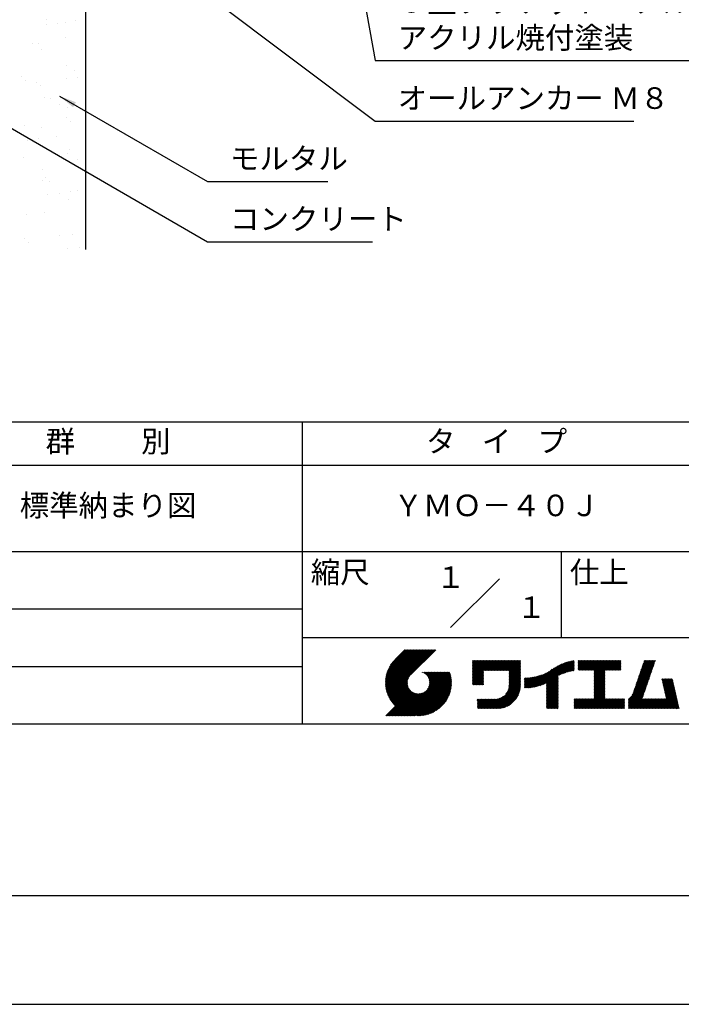
# Model space of a CAD drawing. Extents: x 0 to 210, y 0 to 297.
# Drawn here: x 77 to 154, y 0 to 114 of the extents above; entities that cross this region are included whole.
import ezdxf
from ezdxf.enums import TextEntityAlignment as Align

# ---------------------------------------------------------------- set-up
doc = ezdxf.new("R2010")
doc.units = 0
doc.header["$LTSCALE"] = 0.4
doc.layers.get('0').update_dxf_attribs({"linetype": 'CONTINUOUS'})
doc.layers.get('DEFPOINTS').update_dxf_attribs({"linetype": 'CONTINUOUS'})
for name, color, linetype in [('DIMS', 1, 'CONTINUOUS'), ('GENKYO', 3, 'CONTINUOUS'), ('HATCH', 9, 'CONTINUOUS'), ('TITLE', 7, 'CONTINUOUS')]:
    doc.layers.add(name, color=color, linetype=linetype)
doc.styles.add('DIMS', font='romans.shx', dxfattribs={"width": 0.75, "bigfont": 'bigfont.shx'})
doc.styles.get("Standard").update_dxf_attribs({"font": 'romans.shx', "bigfont": 'bigfont.shx'})
doc.dimstyles.new('DIMS', dxfattribs={"dimscale": 0, "dimtxt": 2.5, "dimasz": 2, "dimexe": 1.25, "dimexo": 1.25, "dimtad": 1, "dimtxsty": 'DIMS', "dimcen": 0, "dimclrt": 7, "dimazin": 3, "dimtfac": 1, "dimtmove": 0, "dimatfit": 3})

# ---------------------------------------------------------------- blocks, each defined once
blk = doc.blocks.new('*D4')
at = {"layer": 'DEFPOINTS', "color": 0}
for p in [(146.7, 229.37), (84.75, 87.5), (185.75, 87.5)]:
    blk.add_point(p, dxfattribs=at)
at = {"layer": 'DIMS', "color": 0}
for p, q in [((147.95, 229.37), (187, 229.37)), ((185.75, 227.37), (185.75, 87.5))]:
    blk.add_line(p, q, dxfattribs=at)
blk.add_solid([(185.42, 227.37), (186.08, 227.37), (185.75, 229.37)], dxfattribs=at)
at = {"layer": 'DIMS', "color": 7, "insert": (183.88, 157.44), "char_height": 2.5, "attachment_point": 5, "rotation": 90, "style": 'DIMS'}
blk.add_mtext('FLよりH＝800程度', dxfattribs=at)
blk = doc.blocks.new('_NONE')
at = {"color": 0, "linetype": 'BYBLOCK'}
blk.add_circle((0, 0), 0.25, dxfattribs=at)
blk = doc.blocks.new('*X1')
at = {"color": 0}
for p, q in [((60.2, 100.93), (60.2, 100.93)), ((60.21, 101.49), (60.21, 101.49)), ((61.52, 101.1), (61.52, 101.1)), ((62.41, 101.12), (62.41, 101.12)), ((63.59, 101.37), (63.59, 101.37)), ((62.42, 99.47), (62.42, 99.47)), ((58.61, 98.73), (58.61, 98.73)), ((59.35, 98.77), (59.35, 98.77)), ((59.68, 98.05), (59.68, 98.05)), ((62.57, 96.22), (62.57, 96.22)), ((57.32, 94.92), (57.32, 94.92)), ((63.53, 95.59), (63.53, 95.59)), ((63.87, 94.83), (63.87, 94.83)), ((57.79, 94.49), (57.79, 94.49)), ((59.09, 94.21), (59.09, 94.21)), ((59.51, 93.87), (59.51, 93.87)), ((62.54, 94.66), (62.54, 94.66)), ((60, 92.47), (60, 92.47)), ((60.66, 92.37), (60.66, 92.37)), ((61.73, 91.69), (61.73, 91.69)), ((62.73, 91.33), (62.73, 91.33)), ((57.67, 89.22), (57.67, 89.22)), ((62.52, 90.15), (62.52, 90.15)), ((62.99, 89.72), (62.99, 89.72)), ((59.67, 88.98), (59.67, 88.98)), ((61.44, 87.94), (61.44, 87.94)), ((58.05, 87.49), (58.05, 87.49)), ((59.37, 87.67), (59.37, 87.67)), ((62.71, 86.01), (62.71, 86.01)), ((62.89, 86.43), (62.89, 86.43)), ((57.57, 85.47), (57.57, 85.47)), ((63.78, 85.33), (63.78, 85.33)), ((59.83, 84.08), (59.83, 84.08)), ((59.73, 82.86), (59.73, 82.86)), ((60.09, 83.15), (60.09, 83.15)), ((60.56, 82.72), (60.56, 82.72)), ((60.39, 81.22), (60.39, 81.22)), ((61.71, 81.4), (61.71, 81.4)), ((63.05, 81.54), (63.05, 81.54)), ((63.78, 81.67), (63.78, 81.67)), ((62.77, 80.7), (62.77, 80.7)), ((57.92, 78.96), (57.92, 78.96)), ((59.99, 79.19), (59.99, 79.19)), ((61.78, 76.5), (61.78, 76.5)), ((63.21, 76.65), (63.21, 76.65)), ((57.66, 76.15), (57.66, 76.15)), ((58.13, 75.72), (58.13, 75.72)), ((62.73, 74.96), (62.73, 74.96)), ((64.05, 75.13), (64.05, 75.13))]:
    blk.add_line(p, q, dxfattribs=at)

msp = doc.modelspace()

# ---------------------------------------------------------------- linework, layer by layer
at = {"layer": 'DEFPOINTS'}
msp.add_lwpolyline([(0, 0), (210, 0), (210, 297), (0, 297)], close=True, dxfattribs=at)
at = {"layer": 'GENKYO'}
msp.add_line((84.75, 138.375), (84.75, 87.5), dxfattribs=at)
at = {"layer": 'TITLE'}
for p, q in [((20, 67.5), (199.75, 67.5)), ((109.875, 67.5), (109.875, 32.5)), ((20, 62.5), (199.75, 62.5)), ((20, 52.5), (199.75, 52.5)), ((139.875, 52.5), (139.875, 42.5)), ((127.047, 43.672), (132.703, 49.328)), ((64.875, 45.833), (109.875, 45.833)), ((109.875, 42.5), (199.75, 42.5)), ((119.501, 37.248), (123.356, 41.104)), ((119.501, 37.336), (123.269, 41.104)), ((119.502, 37.163), (123.444, 41.104)), ((119.503, 37.426), (123.182, 41.104)), ((119.506, 37.079), (123.531, 41.104)), ((119.508, 37.518), (123.094, 41.104)), ((119.511, 36.997), (123.618, 41.104)), ((119.515, 37.612), (123.007, 41.104)), ((119.518, 36.916), (123.705, 41.104)), ((119.525, 37.709), (122.92, 41.104)), ((119.526, 36.837), (123.793, 41.104)), ((119.536, 36.76), (123.88, 41.104)), ((119.538, 37.809), (122.833, 41.104)), ((119.547, 36.684), (123.967, 41.104)), ((119.554, 37.912), (122.745, 41.104)), ((119.559, 36.609), (124.055, 41.104)), ((119.573, 36.535), (124.142, 41.104)), ((119.573, 38.019), (122.658, 41.104)), ((119.588, 36.463), (124.229, 41.104)), ((119.597, 38.13), (122.571, 41.104)), ((119.604, 36.392), (124.316, 41.104)), ((119.622, 36.322), (124.404, 41.104)), ((119.625, 38.246), (122.483, 41.104)), ((119.64, 36.253), (124.491, 41.104)), ((119.659, 38.367), (122.396, 41.104)), ((119.66, 36.185), (124.578, 41.104)), ((119.68, 36.119), (124.665, 41.104)), ((119.699, 38.494), (122.309, 41.104)), ((119.702, 36.053), (124.753, 41.104)), ((119.724, 35.988), (124.84, 41.104)), ((119.748, 35.924), (124.927, 41.104)), ((119.748, 38.63), (122.222, 41.104)), ((119.772, 35.862), (125.015, 41.104)), ((119.797, 35.8), (125.102, 41.104)), ((119.806, 38.776), (122.134, 41.104)), ((119.824, 35.738), (125.189, 41.104)), ((119.851, 35.678), (125.276, 41.104)), ((119.878, 38.936), (122.047, 41.104)), ((119.971, 39.115), (121.96, 41.104)), ((120.096, 39.328), (121.872, 41.104)), ((120.302, 39.621), (121.785, 41.104)), ((121.742, 41.104), (120.621, 39.983)), ((125.338, 41.104), (122.419, 38.185)), ((64.875, 39.167), (109.875, 39.167)), ((129.593, 37.446), (131.993, 39.845)), ((129.593, 37.533), (131.905, 39.845)), ((129.593, 37.62), (131.818, 39.845)), ((129.593, 37.707), (131.731, 39.845)), ((129.593, 37.795), (131.643, 39.845)), ((129.593, 37.882), (131.556, 39.845)), ((129.593, 39.279), (130.16, 39.845)), ((129.593, 39.191), (130.247, 39.845)), ((129.593, 39.104), (130.334, 39.845)), ((129.593, 38.58), (130.858, 39.845)), ((129.593, 38.668), (130.771, 39.845)), ((129.593, 38.144), (131.294, 39.845)), ((129.593, 38.231), (131.207, 39.845)), ((129.593, 38.318), (131.12, 39.845)), ((129.593, 38.406), (131.032, 39.845)), ((129.593, 38.493), (130.945, 39.845)), ((129.593, 37.969), (131.469, 39.845)), ((129.593, 38.057), (131.382, 39.845)), ((129.593, 38.755), (130.683, 39.845)), ((129.593, 38.842), (130.596, 39.845)), ((129.593, 38.929), (130.509, 39.845)), ((129.593, 39.017), (130.421, 39.845)), ((129.593, 39.453), (129.985, 39.845)), ((129.593, 39.54), (129.898, 39.845)), ((129.593, 39.366), (130.072, 39.845)), ((129.593, 39.715), (129.723, 39.845)), ((129.593, 39.802), (129.636, 39.845)), ((129.593, 39.628), (129.81, 39.845)), ((130.924, 38.69), (132.08, 39.845)), ((131.012, 38.69), (132.167, 39.845)), ((131.099, 38.69), (132.254, 39.845)), ((131.186, 38.69), (132.342, 39.845)), ((131.274, 38.69), (132.429, 39.845)), ((131.361, 38.69), (132.516, 39.845)), ((131.448, 38.69), (132.604, 39.845)), ((131.535, 38.69), (132.691, 39.845)), ((131.623, 38.69), (132.778, 39.845)), ((131.71, 38.69), (132.865, 39.845)), ((131.797, 38.69), (132.953, 39.845)), ((131.885, 38.69), (133.04, 39.845)), ((131.972, 38.69), (133.127, 39.845)), ((132.059, 38.69), (133.215, 39.845)), ((132.146, 38.69), (133.302, 39.845)), ((132.234, 38.69), (133.389, 39.845)), ((132.321, 38.69), (133.476, 39.845)), ((132.408, 38.69), (133.564, 39.845)), ((132.496, 38.69), (133.651, 39.845)), ((132.583, 38.69), (133.738, 39.845)), ((132.67, 38.69), (133.826, 39.845)), ((132.757, 38.69), (133.913, 39.845)), ((132.845, 38.69), (134, 39.845)), ((132.932, 38.69), (134.087, 39.845)), ((133.019, 38.69), (134.175, 39.845)), ((133.107, 38.69), (134.262, 39.845)), ((133.194, 38.69), (134.349, 39.845)), ((133.281, 38.69), (134.437, 39.845)), ((133.368, 38.69), (134.524, 39.845)), ((133.456, 38.69), (134.611, 39.845)), ((133.543, 38.69), (134.698, 39.845)), ((133.63, 38.69), (134.786, 39.845)), ((133.718, 38.69), (134.873, 39.845)), ((133.805, 38.69), (134.96, 39.845)), ((133.823, 38.621), (135.048, 39.845)), ((133.823, 38.534), (135.135, 39.845)), ((133.823, 38.447), (135.139, 39.762)), ((133.823, 38.359), (135.139, 39.675)), ((133.823, 38.272), (135.139, 39.587)), ((133.823, 38.185), (135.139, 39.5)), ((133.823, 38.097), (135.139, 39.413)), ((133.823, 38.01), (135.139, 39.325)), ((133.823, 37.923), (135.139, 39.238)), ((133.823, 37.836), (135.139, 39.151)), ((133.823, 37.748), (135.139, 39.064)), ((133.823, 37.661), (135.139, 38.976)), ((133.823, 37.574), (135.139, 38.889)), ((133.823, 37.486), (135.139, 38.802)), ((136.783, 36.78), (138.829, 38.826)), ((136.894, 36.804), (139.084, 38.994)), ((137.008, 36.83), (139.299, 39.122)), ((137.125, 36.86), (139.491, 39.226)), ((137.246, 36.894), (139.666, 39.314)), ((137.371, 36.931), (139.829, 39.389)), ((137.5, 36.973), (139.982, 39.455)), ((137.635, 37.021), (140.127, 39.513)), ((137.776, 37.075), (140.266, 39.565)), ((137.925, 37.136), (140.399, 39.61)), ((138.082, 37.206), (140.527, 39.651)), ((138.178, 36.779), (141.221, 39.821)), ((138.178, 36.866), (141.113, 39.8)), ((138.178, 36.953), (141.002, 39.777)), ((138.178, 37.041), (140.888, 39.75)), ((138.178, 37.128), (140.771, 39.721)), ((138.178, 37.215), (140.651, 39.688)), ((139.626, 38.139), (141.327, 39.84)), ((139.791, 38.217), (141.36, 39.786)), ((139.946, 38.285), (141.36, 39.699)), ((140.093, 38.345), (141.36, 39.611)), ((140.234, 38.398), (141.36, 39.524)), ((140.368, 38.445), (141.36, 39.437)), ((140.497, 38.487), (141.36, 39.35)), ((140.622, 38.524), (141.36, 39.262)), ((140.743, 38.558), (141.36, 39.175)), ((140.861, 38.588), (141.36, 39.088)), ((140.975, 38.615), (141.36, 39)), ((141.087, 38.64), (141.36, 38.913)), ((141.195, 38.661), (141.36, 38.826)), ((141.813, 39.192), (142.477, 39.855)), ((141.813, 39.279), (142.39, 39.855)), ((141.813, 39.105), (142.564, 39.855)), ((141.813, 38.755), (142.913, 39.855)), ((141.813, 38.843), (142.826, 39.855)), ((141.813, 38.93), (142.739, 39.855)), ((141.813, 39.017), (142.651, 39.855)), ((141.813, 39.366), (142.302, 39.855)), ((141.813, 39.454), (142.215, 39.855)), ((141.813, 39.716), (141.953, 39.855)), ((141.813, 39.803), (141.866, 39.855)), ((141.813, 39.541), (142.128, 39.855)), ((141.813, 39.628), (142.04, 39.855)), ((141.888, 38.743), (143.001, 39.855)), ((141.976, 38.743), (143.088, 39.855)), ((142.063, 38.743), (143.175, 39.855)), ((142.15, 38.743), (143.262, 39.855)), ((142.238, 38.743), (143.35, 39.855)), ((142.325, 38.743), (143.437, 39.855)), ((142.412, 38.743), (143.524, 39.855)), ((142.499, 38.743), (143.612, 39.855)), ((142.587, 38.743), (143.699, 39.855)), ((142.674, 38.743), (143.786, 39.855)), ((142.761, 38.743), (143.873, 39.855)), ((142.849, 38.743), (143.961, 39.855)), ((142.936, 38.743), (144.048, 39.855)), ((143.023, 38.743), (144.135, 39.855)), ((143.11, 38.743), (144.223, 39.855)), ((143.198, 38.743), (144.31, 39.855)), ((143.285, 38.743), (144.397, 39.855)), ((143.372, 38.743), (144.484, 39.855)), ((143.46, 38.743), (144.572, 39.855)), ((143.547, 38.743), (144.659, 39.855)), ((143.634, 38.743), (144.746, 39.855)), ((143.662, 37.549), (145.968, 39.855)), ((143.662, 37.636), (145.881, 39.855)), ((143.662, 38.509), (145.008, 39.855)), ((143.662, 38.597), (144.921, 39.855)), ((143.662, 38.684), (144.834, 39.855)), ((143.662, 37.724), (145.794, 39.855)), ((143.662, 37.811), (145.706, 39.855)), ((143.662, 37.898), (145.619, 39.855)), ((143.662, 37.986), (145.532, 39.855)), ((143.662, 38.073), (145.445, 39.855)), ((143.662, 38.16), (145.357, 39.855)), ((143.662, 38.247), (145.27, 39.855)), ((143.662, 38.335), (145.183, 39.855)), ((143.662, 38.422), (145.095, 39.855)), ((144.943, 38.743), (146.056, 39.855)), ((145.031, 38.743), (146.143, 39.855)), ((145.118, 38.743), (146.23, 39.855)), ((145.205, 38.743), (146.317, 39.855)), ((145.293, 38.743), (146.405, 39.855)), ((145.38, 38.743), (146.492, 39.855)), ((145.467, 38.743), (146.579, 39.855)), ((145.554, 38.743), (146.667, 39.855)), ((145.642, 38.743), (146.754, 39.855)), ((145.729, 38.743), (146.755, 39.769)), ((145.816, 38.743), (146.755, 39.682)), ((145.904, 38.743), (146.755, 39.595)), ((145.991, 38.743), (146.755, 39.507)), ((146.078, 38.743), (146.755, 39.42)), ((146.165, 38.743), (146.755, 39.333)), ((146.253, 38.743), (146.755, 39.245)), ((146.34, 38.743), (146.755, 39.158)), ((146.427, 38.743), (146.755, 39.071)), ((146.515, 38.743), (146.755, 38.984)), ((146.602, 38.743), (146.755, 38.896)), ((146.689, 38.743), (146.755, 38.809)), ((148.506, 36.982), (150.445, 38.92)), ((148.552, 37.115), (150.491, 39.054)), ((148.598, 37.248), (150.537, 39.187)), ((148.644, 37.381), (150.583, 39.32)), ((148.69, 37.514), (150.629, 39.453)), ((148.736, 37.648), (150.674, 39.586)), ((148.782, 37.781), (150.72, 39.719)), ((148.828, 37.914), (150.766, 39.853)), ((148.873, 38.047), (150.682, 39.855)), ((148.919, 38.18), (150.594, 39.855)), ((148.965, 38.313), (150.507, 39.855)), ((149.011, 38.447), (150.42, 39.855)), ((149.057, 38.58), (150.332, 39.855)), ((149.103, 38.713), (150.245, 39.855)), ((149.149, 38.846), (150.158, 39.855)), ((149.195, 38.979), (150.071, 39.855)), ((149.24, 39.112), (149.983, 39.855)), ((149.286, 39.246), (149.896, 39.855)), ((149.332, 39.379), (149.809, 39.855)), ((149.378, 39.512), (149.721, 39.855)), ((149.424, 39.645), (149.634, 39.855)), ((149.47, 39.778), (149.547, 39.855)), ((119.879, 35.619), (122.28, 38.021)), ((119.907, 35.56), (122.161, 37.814)), ((119.937, 35.503), (122.105, 37.671)), ((121.376, 33.451), (126.413, 38.487)), ((121.464, 33.451), (126.5, 38.487)), ((121.551, 33.451), (126.587, 38.487)), ((121.638, 33.451), (126.675, 38.487)), ((121.726, 33.451), (126.762, 38.487)), ((121.813, 33.451), (126.849, 38.487)), ((121.9, 33.451), (126.937, 38.487)), ((121.987, 33.451), (126.974, 38.437)), ((122.075, 33.451), (126.994, 38.37)), ((122.162, 33.451), (127.014, 38.303)), ((122.249, 33.451), (127.032, 38.234)), ((122.337, 33.451), (127.05, 38.164)), ((122.424, 33.451), (127.066, 38.093)), ((122.511, 33.451), (127.081, 38.021)), ((122.598, 33.451), (127.095, 37.947)), ((122.686, 33.451), (127.107, 37.872)), ((122.773, 33.451), (127.118, 37.796)), ((122.86, 33.451), (127.128, 37.719)), ((123.784, 38.477), (123.794, 38.487)), ((123.846, 38.452), (123.882, 38.487)), ((123.905, 38.424), (123.969, 38.487)), ((123.962, 38.393), (124.056, 38.487)), ((124.017, 38.36), (124.143, 38.487)), ((124.069, 38.325), (124.231, 38.487)), ((124.119, 38.288), (124.318, 38.487)), ((124.167, 38.249), (124.405, 38.487)), ((124.212, 38.207), (124.493, 38.487)), ((124.256, 38.163), (124.58, 38.487)), ((124.298, 38.118), (124.667, 38.487)), ((124.337, 38.07), (124.754, 38.487)), ((124.374, 38.02), (124.842, 38.487)), ((124.377, 36.539), (126.326, 38.487)), ((124.41, 37.968), (124.929, 38.487)), ((124.442, 37.913), (125.016, 38.487)), ((124.473, 37.857), (125.104, 38.487)), ((124.495, 36.743), (126.238, 38.487)), ((124.501, 37.797), (125.191, 38.487)), ((124.526, 37.735), (125.278, 38.487)), ((124.549, 37.671), (125.365, 38.487)), ((124.55, 36.886), (126.151, 38.487)), ((124.569, 37.603), (125.453, 38.487)), ((124.582, 37.005), (126.064, 38.487)), ((124.585, 37.532), (125.54, 38.487)), ((124.598, 37.458), (125.627, 38.487)), ((124.6, 37.111), (125.976, 38.487)), ((124.607, 37.379), (125.715, 38.487)), ((124.609, 37.207), (125.889, 38.487)), ((124.611, 37.296), (125.802, 38.487)), ((129.593, 37.358), (130.873, 38.638)), ((129.593, 37.271), (130.873, 38.551)), ((129.593, 37.184), (130.873, 38.464)), ((129.593, 37.096), (130.873, 38.376)), ((129.621, 37.037), (130.873, 38.289)), ((129.708, 37.037), (130.873, 38.202)), ((129.795, 37.037), (130.873, 38.114)), ((129.882, 37.037), (130.873, 38.027)), ((129.97, 37.037), (130.873, 37.94)), ((130.057, 37.037), (130.873, 37.853)), ((130.144, 37.037), (130.873, 37.765)), ((130.232, 37.037), (130.873, 37.678)), ((133.453, 35.981), (135.139, 37.667)), ((133.623, 36.238), (135.139, 37.754)), ((133.7, 36.403), (135.139, 37.842)), ((133.748, 36.538), (135.139, 37.929)), ((133.78, 36.658), (135.139, 38.016)), ((133.802, 36.766), (135.139, 38.103)), ((133.815, 36.867), (135.139, 38.191)), ((133.822, 36.961), (135.139, 38.278)), ((133.823, 37.399), (135.139, 38.714)), ((133.823, 37.312), (135.139, 38.627)), ((133.823, 37.225), (135.139, 38.54)), ((133.823, 37.137), (135.139, 38.453)), ((133.823, 37.05), (135.139, 38.365)), ((135.601, 36.733), (136.809, 37.941)), ((135.601, 36.82), (136.7, 37.919)), ((135.601, 36.907), (136.594, 37.9)), ((135.601, 36.995), (136.49, 37.884)), ((135.601, 37.082), (136.389, 37.869)), ((135.601, 37.169), (136.289, 37.857)), ((135.601, 37.256), (136.191, 37.847)), ((135.601, 37.344), (136.095, 37.838)), ((135.601, 37.431), (136.001, 37.831)), ((135.601, 37.518), (135.909, 37.826)), ((135.601, 37.605), (135.818, 37.822)), ((135.601, 37.693), (135.728, 37.82)), ((135.601, 37.78), (135.64, 37.819)), ((135.619, 36.663), (136.921, 37.965)), ((135.707, 36.664), (137.035, 37.992)), ((135.796, 36.666), (137.153, 38.023)), ((135.887, 36.669), (137.275, 38.057)), ((135.979, 36.674), (137.401, 38.096)), ((136.073, 36.681), (137.532, 38.14)), ((136.168, 36.689), (137.668, 38.189)), ((136.266, 36.699), (137.811, 38.244)), ((136.365, 36.711), (137.961, 38.307)), ((136.466, 36.725), (138.121, 38.38)), ((136.569, 36.741), (138.293, 38.465)), ((136.675, 36.759), (138.484, 38.568)), ((138.178, 36.692), (139.494, 38.007)), ((138.178, 36.604), (139.494, 37.92)), ((138.178, 36.517), (139.494, 37.832)), ((138.178, 36.43), (139.494, 37.745)), ((141.302, 38.68), (141.36, 38.739)), ((143.662, 37.462), (144.906, 38.706)), ((143.662, 37.375), (144.906, 38.619)), ((143.662, 37.287), (144.906, 38.532)), ((143.662, 37.2), (144.906, 38.444)), ((143.662, 37.113), (144.906, 38.357)), ((143.662, 37.025), (144.906, 38.27)), ((143.662, 36.938), (144.906, 38.182)), ((143.662, 36.851), (144.906, 38.095)), ((143.662, 36.764), (144.906, 38.008)), ((143.662, 36.676), (144.906, 37.921)), ((143.662, 36.589), (144.906, 37.833)), ((143.662, 36.502), (144.906, 37.746)), ((147.648, 35.338), (150.032, 37.722)), ((148.084, 35.861), (150.078, 37.855)), ((148.185, 36.05), (150.124, 37.988)), ((148.231, 36.183), (150.17, 38.121)), ((148.277, 36.316), (150.216, 38.255)), ((148.323, 36.449), (150.262, 38.388)), ((148.369, 36.582), (150.307, 38.521)), ((148.415, 36.715), (150.353, 38.654)), ((148.461, 36.849), (150.399, 38.787)), ((151.529, 37.648), (151.598, 37.717)), ((151.545, 37.577), (151.685, 37.717)), ((151.562, 37.506), (151.773, 37.717)), ((151.578, 37.435), (151.86, 37.717)), ((151.594, 37.363), (151.947, 37.717)), ((151.61, 37.292), (152.034, 37.717)), ((151.626, 37.221), (152.122, 37.717)), ((151.642, 37.15), (152.209, 37.717)), ((151.659, 37.079), (152.296, 37.717)), ((151.675, 37.008), (152.384, 37.717)), ((151.691, 36.937), (152.471, 37.717)), ((151.707, 36.866), (152.558, 37.717)), ((151.723, 36.795), (152.645, 37.717)), ((151.74, 36.724), (152.733, 37.717)), ((119.967, 35.446), (122.073, 37.551)), ((119.999, 35.39), (122.054, 37.446)), ((120.031, 35.334), (122.045, 37.349)), ((120.063, 35.28), (122.043, 37.26)), ((120.097, 35.226), (122.047, 37.177)), ((120.131, 35.173), (122.056, 37.098)), ((120.166, 35.121), (122.069, 37.023)), ((120.202, 35.069), (122.085, 36.953)), ((120.238, 35.019), (122.105, 36.885)), ((120.276, 34.968), (122.127, 36.82)), ((120.314, 34.919), (122.153, 36.759)), ((120.352, 34.871), (122.181, 36.699)), ((120.392, 34.823), (122.211, 36.642)), ((120.432, 34.775), (122.244, 36.588)), ((120.473, 34.729), (122.279, 36.536)), ((122.965, 33.468), (127.137, 37.64)), ((123.045, 33.461), (127.143, 37.559)), ((123.127, 33.456), (127.149, 37.477)), ((123.211, 33.453), (127.161, 37.402)), ((123.297, 33.451), (127.154, 37.308)), ((123.384, 33.451), (127.153, 37.22)), ((123.474, 33.454), (127.151, 37.13)), ((123.566, 33.458), (127.146, 37.039)), ((123.66, 33.465), (127.139, 36.944)), ((123.757, 33.475), (127.129, 36.847)), ((123.857, 33.488), (127.117, 36.747)), ((123.961, 33.504), (127.101, 36.644)), ((124.067, 33.523), (127.081, 36.537)), ((130.319, 37.037), (130.873, 37.591)), ((130.406, 37.037), (130.873, 37.503)), ((130.493, 37.037), (130.873, 37.416)), ((130.581, 37.037), (130.873, 37.329)), ((130.668, 37.037), (130.873, 37.242)), ((130.755, 37.037), (130.873, 37.154)), ((130.843, 37.037), (130.873, 37.067)), ((131.85, 34.291), (135.139, 37.58)), ((131.937, 34.291), (135.139, 37.492)), ((132.024, 34.291), (135.139, 37.405)), ((132.112, 34.291), (135.139, 37.318)), ((132.199, 34.291), (135.139, 37.231)), ((132.286, 34.291), (135.139, 37.143)), ((132.373, 34.291), (135.139, 37.056)), ((132.461, 34.291), (135.139, 36.969)), ((132.549, 34.292), (135.138, 36.88)), ((132.641, 34.296), (135.133, 36.789)), ((132.736, 34.304), (135.126, 36.694)), ((132.835, 34.315), (135.114, 36.595)), ((138.178, 36.342), (139.494, 37.658)), ((138.178, 36.255), (139.494, 37.57)), ((138.178, 36.168), (139.494, 37.483)), ((138.178, 36.081), (139.494, 37.396)), ((138.178, 35.993), (139.494, 37.309)), ((138.178, 35.906), (139.494, 37.221)), ((138.178, 35.819), (139.494, 37.134)), ((138.178, 35.731), (139.494, 37.047)), ((138.178, 35.644), (139.494, 36.959)), ((138.178, 35.557), (139.494, 36.872)), ((138.178, 35.47), (139.494, 36.785)), ((138.178, 35.382), (139.494, 36.698)), ((138.178, 35.295), (139.494, 36.61)), ((138.178, 35.208), (139.494, 36.523)), ((142.586, 34.291), (144.906, 36.611)), ((142.673, 34.291), (144.906, 36.524)), ((143.662, 36.414), (144.906, 37.659)), ((143.662, 36.327), (144.906, 37.571)), ((143.662, 36.24), (144.906, 37.484)), ((143.662, 36.153), (144.906, 37.397)), ((143.662, 36.065), (144.906, 37.31)), ((143.662, 35.978), (144.906, 37.222)), ((143.662, 35.891), (144.906, 37.135)), ((143.662, 35.803), (144.906, 37.048)), ((143.662, 35.716), (144.906, 36.96)), ((143.662, 35.629), (144.906, 36.873)), ((143.662, 35.542), (144.906, 36.786)), ((143.662, 35.454), (144.906, 36.699)), ((147.648, 35.251), (149.986, 37.589)), ((147.648, 35.163), (149.94, 37.456)), ((147.648, 35.076), (149.894, 37.322)), ((147.648, 34.989), (149.849, 37.189)), ((147.648, 34.902), (149.803, 37.056)), ((147.648, 34.814), (149.757, 36.923)), ((147.648, 34.727), (149.711, 36.79)), ((147.648, 34.64), (149.665, 36.657)), ((147.648, 34.552), (149.619, 36.523)), ((151.756, 36.652), (152.759, 37.655)), ((151.772, 36.581), (152.775, 37.584)), ((151.788, 36.51), (152.791, 37.513)), ((151.804, 36.439), (152.807, 37.442)), ((151.82, 36.368), (152.823, 37.371)), ((151.837, 36.297), (152.839, 37.3)), ((151.853, 36.226), (152.856, 37.229)), ((151.869, 36.155), (152.872, 37.158)), ((151.885, 36.084), (152.888, 37.086)), ((151.901, 36.013), (152.904, 37.015)), ((151.918, 35.941), (152.92, 36.944)), ((151.934, 35.87), (152.937, 36.873)), ((151.95, 35.799), (152.953, 36.802)), ((151.966, 35.728), (152.969, 36.731)), ((151.982, 35.657), (152.985, 36.66)), ((151.998, 35.586), (153.001, 36.589)), ((119.544, 33.451), (122.441, 36.348)), ((119.631, 33.451), (122.487, 36.307)), ((119.718, 33.451), (122.535, 36.267)), ((119.805, 33.451), (122.585, 36.23)), ((119.893, 33.451), (122.637, 36.195)), ((119.98, 33.451), (122.691, 36.162)), ((120.067, 33.451), (122.748, 36.132)), ((120.155, 33.451), (122.807, 36.104)), ((120.242, 33.451), (122.869, 36.078)), ((120.329, 33.451), (122.934, 36.055)), ((120.416, 33.451), (123.001, 36.036)), ((120.504, 33.451), (123.072, 36.019)), ((120.514, 34.683), (122.317, 36.486)), ((120.556, 34.638), (122.356, 36.438)), ((120.591, 33.451), (123.147, 36.006)), ((120.599, 34.594), (122.398, 36.392)), ((120.678, 33.451), (123.225, 35.998)), ((120.766, 33.451), (123.308, 35.994)), ((120.853, 33.451), (123.398, 35.996)), ((120.94, 33.451), (123.494, 36.005)), ((121.027, 33.451), (123.599, 36.023)), ((121.115, 33.451), (123.719, 36.055)), ((121.202, 33.451), (123.861, 36.11)), ((121.289, 33.451), (124.066, 36.228)), ((124.178, 33.547), (127.058, 36.426)), ((124.294, 33.575), (127.03, 36.311)), ((124.415, 33.609), (126.996, 36.19)), ((124.542, 33.649), (126.956, 36.062)), ((124.678, 33.697), (126.907, 35.927)), ((124.823, 33.756), (126.849, 35.781)), ((124.983, 33.828), (126.777, 35.622)), ((125.162, 33.919), (126.685, 35.443)), ((131.413, 34.291), (132.514, 35.391)), ((131.501, 34.291), (132.633, 35.423)), ((131.588, 34.291), (132.769, 35.472)), ((131.675, 34.291), (132.933, 35.549)), ((131.762, 34.291), (133.191, 35.719)), ((132.938, 34.332), (135.098, 36.491)), ((133.047, 34.353), (135.076, 36.382)), ((133.163, 34.381), (135.048, 36.267)), ((133.286, 34.418), (135.012, 36.143)), ((133.42, 34.465), (134.965, 36.009)), ((133.57, 34.527), (134.903, 35.86)), ((133.743, 34.613), (134.817, 35.686)), ((133.965, 34.747), (134.682, 35.465)), ((138.178, 35.12), (139.494, 36.436)), ((138.178, 35.033), (139.494, 36.348)), ((138.178, 34.946), (139.494, 36.261)), ((138.178, 34.859), (139.494, 36.174)), ((138.178, 34.771), (139.494, 36.087)), ((138.178, 34.684), (139.494, 35.999)), ((138.178, 34.597), (139.494, 35.912)), ((138.178, 34.509), (139.494, 35.825)), ((138.178, 34.422), (139.494, 35.737)), ((138.178, 34.335), (139.494, 35.65)), ((138.221, 34.291), (139.494, 35.563)), ((138.309, 34.291), (139.494, 35.476)), ((138.396, 34.291), (139.494, 35.388)), ((141.36, 34.374), (142.405, 35.419)), ((141.36, 34.462), (142.318, 35.419)), ((141.36, 34.549), (142.23, 35.419)), ((141.36, 34.636), (142.143, 35.419)), ((141.36, 35.247), (141.532, 35.419)), ((141.36, 35.334), (141.445, 35.419)), ((141.36, 34.985), (141.794, 35.419)), ((141.36, 35.073), (141.707, 35.419)), ((141.36, 35.16), (141.619, 35.419)), ((141.36, 34.898), (141.881, 35.419)), ((141.36, 34.723), (142.056, 35.419)), ((141.36, 34.811), (141.969, 35.419)), ((141.364, 34.291), (142.492, 35.419)), ((141.451, 34.291), (142.58, 35.419)), ((141.538, 34.291), (142.667, 35.419)), ((141.626, 34.291), (142.754, 35.419)), ((141.713, 34.291), (142.841, 35.419)), ((141.8, 34.291), (142.929, 35.419)), ((141.887, 34.291), (143.016, 35.419)), ((141.975, 34.291), (143.103, 35.419)), ((142.062, 34.291), (143.191, 35.419)), ((142.149, 34.291), (143.278, 35.419)), ((142.237, 34.291), (143.365, 35.419)), ((142.324, 34.291), (143.452, 35.419)), ((142.411, 34.291), (143.54, 35.419)), ((142.498, 34.291), (143.627, 35.419)), ((142.76, 34.291), (144.906, 36.437)), ((142.848, 34.291), (144.906, 36.349)), ((142.935, 34.291), (144.906, 36.262)), ((143.022, 34.291), (144.906, 36.175)), ((143.109, 34.291), (144.906, 36.088)), ((143.197, 34.291), (144.906, 36)), ((143.284, 34.291), (144.906, 35.913)), ((143.371, 34.291), (144.906, 35.826)), ((143.459, 34.291), (144.906, 35.738)), ((143.546, 34.291), (144.906, 35.651)), ((143.633, 34.291), (144.906, 35.564)), ((143.72, 34.291), (144.906, 35.477)), ((143.808, 34.291), (144.936, 35.419)), ((143.895, 34.291), (145.024, 35.419)), ((143.982, 34.291), (145.111, 35.419)), ((144.07, 34.291), (145.198, 35.419)), ((144.157, 34.291), (145.285, 35.419)), ((144.244, 34.291), (145.373, 35.419)), ((144.331, 34.291), (145.46, 35.419)), ((144.419, 34.291), (145.547, 35.419)), ((144.506, 34.291), (145.635, 35.419)), ((144.593, 34.291), (145.722, 35.419)), ((144.681, 34.291), (145.809, 35.419)), ((144.768, 34.291), (145.896, 35.419)), ((144.855, 34.291), (145.984, 35.419)), ((144.942, 34.291), (146.071, 35.419)), ((145.03, 34.291), (146.158, 35.419)), ((145.117, 34.291), (146.246, 35.419)), ((145.204, 34.291), (146.333, 35.419)), ((145.292, 34.291), (146.42, 35.419)), ((145.379, 34.291), (146.507, 35.419)), ((145.466, 34.291), (146.595, 35.419)), ((145.553, 34.291), (146.682, 35.419)), ((145.641, 34.291), (146.769, 35.419)), ((145.728, 34.291), (146.857, 35.419)), ((145.815, 34.291), (146.944, 35.419)), ((145.903, 34.291), (147.031, 35.419)), ((145.99, 34.291), (147.118, 35.419)), ((146.077, 34.291), (147.206, 35.419)), ((147.648, 34.465), (149.573, 36.39)), ((147.648, 34.378), (149.527, 36.257)), ((147.648, 34.291), (149.482, 36.124)), ((147.648, 35.425), (147.662, 35.439)), ((147.736, 34.291), (149.436, 35.991)), ((147.823, 34.291), (149.39, 35.858)), ((147.91, 34.291), (149.344, 35.724)), ((147.997, 34.291), (149.298, 35.591)), ((148.085, 34.291), (149.252, 35.458)), ((148.172, 34.291), (149.282, 35.4)), ((148.259, 34.291), (149.369, 35.4)), ((148.347, 34.291), (149.456, 35.4)), ((148.434, 34.291), (149.544, 35.4)), ((148.521, 34.291), (149.631, 35.4)), ((148.608, 34.291), (149.718, 35.4)), ((148.696, 34.291), (149.805, 35.4)), ((148.783, 34.291), (149.893, 35.4)), ((148.87, 34.291), (149.98, 35.4)), ((148.958, 34.291), (150.067, 35.4)), ((149.045, 34.291), (150.155, 35.4)), ((149.132, 34.291), (150.242, 35.4)), ((149.219, 34.291), (150.329, 35.4)), ((149.307, 34.291), (150.416, 35.4)), ((149.394, 34.291), (150.504, 35.4)), ((149.481, 34.291), (150.591, 35.4)), ((149.569, 34.291), (150.678, 35.4)), ((149.656, 34.291), (150.766, 35.4)), ((149.743, 34.291), (150.853, 35.4)), ((149.83, 34.291), (150.94, 35.4)), ((149.918, 34.291), (151.027, 35.4)), ((150.005, 34.291), (151.115, 35.4)), ((150.092, 34.291), (151.202, 35.4)), ((150.18, 34.291), (151.289, 35.4)), ((150.267, 34.291), (151.377, 35.4)), ((150.354, 34.291), (151.464, 35.4)), ((150.441, 34.291), (151.551, 35.4)), ((150.529, 34.291), (151.638, 35.4)), ((150.616, 34.291), (151.726, 35.4)), ((150.703, 34.291), (151.813, 35.4)), ((150.791, 34.291), (151.9, 35.4)), ((150.878, 34.291), (151.988, 35.4)), ((150.965, 34.291), (153.05, 36.375)), ((151.052, 34.291), (153.066, 36.304)), ((151.14, 34.291), (153.082, 36.233)), ((151.227, 34.291), (153.098, 36.162)), ((151.314, 34.291), (153.115, 36.091)), ((151.401, 34.291), (153.131, 36.02)), ((151.489, 34.291), (153.147, 35.949)), ((151.576, 34.291), (153.163, 35.878)), ((151.663, 34.291), (153.179, 35.807)), ((151.751, 34.291), (153.195, 35.735)), ((151.838, 34.291), (153.212, 35.664)), ((151.925, 34.291), (153.228, 35.593)), ((152.012, 34.291), (153.244, 35.522)), ((152.015, 35.515), (153.017, 36.518)), ((152.031, 35.444), (153.034, 36.447)), ((152.1, 34.291), (153.26, 35.451)), ((152.187, 34.291), (153.276, 35.38)), ((125.374, 34.044), (126.56, 35.23)), ((125.665, 34.248), (126.356, 34.939)), ((130.162, 35.221), (130.289, 35.348)), ((130.162, 35.309), (130.201, 35.348)), ((130.162, 34.959), (130.55, 35.348)), ((130.162, 35.047), (130.463, 35.348)), ((130.162, 35.134), (130.376, 35.348)), ((130.162, 34.348), (131.161, 35.348)), ((130.162, 34.436), (131.074, 35.348)), ((130.162, 34.523), (130.987, 35.348)), ((130.162, 34.61), (130.9, 35.348)), ((130.162, 34.698), (130.812, 35.348)), ((130.162, 34.785), (130.725, 35.348)), ((130.162, 34.872), (130.638, 35.348)), ((130.191, 34.291), (131.249, 35.348)), ((130.279, 34.291), (131.336, 35.348)), ((130.366, 34.291), (131.423, 35.348)), ((130.453, 34.291), (131.511, 35.348)), ((130.54, 34.291), (131.598, 35.348)), ((130.628, 34.291), (131.685, 35.348)), ((130.715, 34.291), (131.772, 35.348)), ((130.802, 34.291), (131.86, 35.348)), ((130.89, 34.291), (131.947, 35.348)), ((130.977, 34.291), (132.034, 35.348)), ((131.064, 34.291), (132.122, 35.348)), ((131.151, 34.291), (132.211, 35.35)), ((131.239, 34.291), (132.305, 35.357)), ((131.326, 34.291), (132.405, 35.37)), ((138.483, 34.291), (139.494, 35.301)), ((138.571, 34.291), (139.494, 35.214)), ((138.658, 34.291), (139.494, 35.126)), ((138.745, 34.291), (139.494, 35.039)), ((138.832, 34.291), (139.494, 34.952)), ((138.92, 34.291), (139.494, 34.865)), ((139.007, 34.291), (139.494, 34.777)), ((139.094, 34.291), (139.494, 34.69)), ((139.182, 34.291), (139.494, 34.603)), ((139.269, 34.291), (139.494, 34.515)), ((139.356, 34.291), (139.494, 34.428)), ((139.443, 34.291), (139.494, 34.341)), ((146.164, 34.291), (147.208, 35.334)), ((146.252, 34.291), (147.208, 35.247)), ((146.339, 34.291), (147.208, 35.16)), ((146.426, 34.291), (147.208, 35.073)), ((146.514, 34.291), (147.208, 34.985)), ((146.601, 34.291), (147.208, 34.898)), ((146.688, 34.291), (147.208, 34.811)), ((146.775, 34.291), (147.208, 34.723)), ((146.863, 34.291), (147.208, 34.636)), ((146.95, 34.291), (147.208, 34.549)), ((147.037, 34.291), (147.208, 34.462)), ((147.125, 34.291), (147.208, 34.374)), ((152.274, 34.291), (153.293, 35.309)), ((152.362, 34.291), (153.309, 35.238)), ((152.449, 34.291), (153.325, 35.167)), ((152.536, 34.291), (153.341, 35.096)), ((152.623, 34.291), (153.357, 35.024)), ((152.711, 34.291), (153.373, 34.953)), ((152.798, 34.291), (153.39, 34.882)), ((152.885, 34.291), (153.406, 34.811)), ((152.973, 34.291), (153.422, 34.74)), ((153.06, 34.291), (153.438, 34.669)), ((153.147, 34.291), (153.454, 34.598)), ((153.234, 34.291), (153.471, 34.527)), ((153.322, 34.291), (153.487, 34.456)), ((153.409, 34.291), (153.503, 34.385)), ((153.496, 34.291), (153.519, 34.313)), ((20, 32.5), (199.75, 32.5))]:
    msp.add_line(p, q, dxfattribs=at)
msp.add_lwpolyline([(20, 12.625), (199.75, 12.625), (199.75, 284.375), (20, 284.375)], close=True, dxfattribs=at)

# ---------------------------------------------------------------- block references
at = {"layer": 'HATCH', "linetype": 'CONTINUOUS'}
msp.add_blockref('*X1', (20, 12.625), dxfattribs=at)

# ---------------------------------------------------------------- texts
at = {"layer": 'DIMS', "color": 7, "char_height": 2.5, "attachment_point": 7}
for s, insert in [('Ｊ型ブラケット：アルミダイカスト製\\Pアクリル焼付塗装', (120.925, 110)), ('オールアンカー Ｍ８', (120.925, 103)), ('モルタル', (101.505, 96)), ('コンクリート', (101.505, 89))]:
    msp.add_mtext(s, dxfattribs=dict(at, insert=insert))
at = {"layer": 'TITLE'}
for s, p in [('１', (127.061, 48.266)), ('\u3000\u3000１', (132.99, 44.771))]:
    msp.add_text(s, height=2.5, dxfattribs=at).set_placement(p, align=Align.CENTER)
at = {"layer": 'TITLE', "char_height": 2.5}
for s, insert, width, attachment_point in [('群          別', (87.375, 64.925), 45, 5), ('タ    イ    プ', (132.375, 64.925), 45, 5), ('標準納まり図', (87.375, 57.5), 45, 5), ('ＹＭＯ－４０Ｊ', (132.375, 57.5), 45, 5), ('縮尺', (110.853, 51.329), 6.34227, 1), ('仕上', (140.853, 51.329), 6.3423, 1)]:
    msp.add_mtext(s, dxfattribs=dict(at, insert=insert, width=width, attachment_point=attachment_point))

# ---------------------------------------------------------------- dimensions: what is measured, and where the dimension line sits
at = {"layer": 'DIMS'}
dim = msp.add_linear_dim(base=(185.75, 87.5), p1=(146.701, 229.375), p2=(84.75, 87.5), angle=90, text='FLよりH＝800程度', dimstyle='DIMS', override={"dimscale": 1, "dimblk2": 'NONE', "dimsah": 1, "dimse2": 1}, dxfattribs=at)
dim.commit()
dim.dimension.update_dxf_attribs({"geometry": '*D4', "text_midpoint": (183.875, 157.437)})

# ---------------------------------------------------------------- leaders
at = {"layer": 'DIMS', "annotation_type": 0, "has_hookline": 1, "hookline_direction": 0}
for points, text_width in [([(70.442, 138.375), (118.3, 102.375), (120.3, 102.375)], 27.333), ([(113.188, 138.365), (118.3, 109.375), (120.3, 109.375)], 49.833), ([(66.245, 107.298), (98.88, 88.375), (100.88, 88.375)], 16.5), ([(81.752, 105.264), (98.88, 95.375), (100.88, 95.375)], 11.333)]:
    msp.add_leader(points, dimstyle='DIMS', override={"dimscale": 1}, dxfattribs=dict(at, text_width=text_width))

doc.saveas('drawing.dxf')
